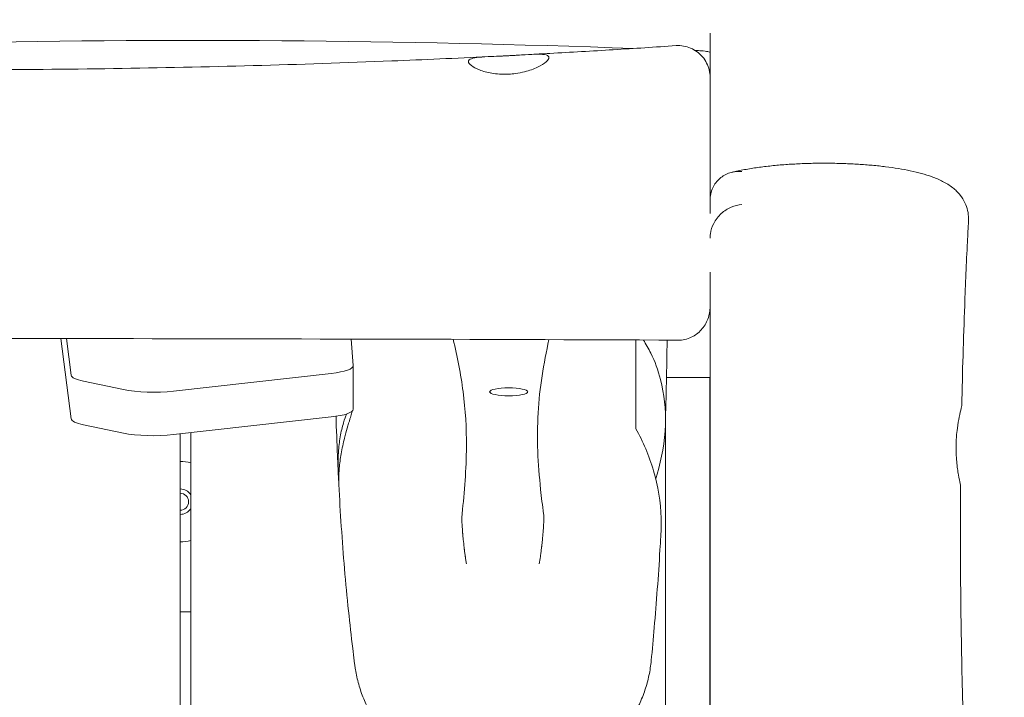
# Model space of a CAD drawing. Units: millimetres. Extents: x -10132 to 10924, y -8103 to 7518.
# Drawn here: x -4101 to -3636, y 922 to 1242 of the extents above; entities that cross this region are included whole.
import ezdxf

# ---------------------------------------------------------------- set-up
doc = ezdxf.new("R2010")
doc.units = ezdxf.units.MM
doc.header["$LTSCALE"] = 20
doc.linetypes.add('HIDDEN', pattern=[9.525, 6.35, -3.175])
doc.layers.add('2d', color=230, linetype='Continuous')
doc.layers.add('CSA-No-EncroachmentZone_Hatch', color=20, linetype='HIDDEN')

msp = doc.modelspace()

# ---------------------------------------------------------------- hatches: boundary and pattern name
at = {"layer": 'CSA-No-EncroachmentZone_Hatch'}
h = msp.add_hatch(dxfattribs=at)
h.set_pattern_fill('ANSI31', color=256, scale=100)
h.set_pattern_definition([(307.875, (-5250.7, -6236.8), (250.6193, 194.926), [])])
h.paths.add_polyline_path([(5105.2, 5612.09), (4675.54, 5665.16), (4135.58, 5651.53), (4368.87, 7517.82), (5898.66, 7326.6), (5665.5, 5461.28)])
edge = h.paths.add_edge_path()
edge.add_arc((-5566.41, -4434.37), 1830, 262.82156, 279.93424, ccw=False)
edge.add_line((-5795.09, -6250.03), (-6219.77, -6196.54))
edge.add_arc((-6030.8, -4376.32), 1830, 245.81572, 264.07281, ccw=False)
edge.add_line((-6780.5, -6045.71), (-7013.72, -7911.51))
edge.add_line((-7013.72, -7911.51), (-5483.93, -8102.73))
edge.add_line((-5483.93, -8102.73), (-5250.69, -6236.8))

# ---------------------------------------------------------------- linework, layer by layer
at = {"layer": '2d', "lineweight": 0}
for p, q in [((-3775, 1214.74), (-3775, 1226.44)), ((-4081.23, 1091.55), (-4076.36, 1053.65)), ((-4076.36, 1074.19), (-4078.59, 1091.55)), ((-3943.3, 1078.8), (-3944.3, 1091.28)), ((-3943.3, 1078.73), (-3943.3, 1058.19)), ((-4028.11, 1066.73), (-3953.8, 1075.07)), ((-3795.59, 1073.1), (-3775.05, 1073.1)), ((-3775.05, 1073.1), (-3775.05, 623.29)), ((-4070.53, 1071.36), (-4051.77, 1067.45)), ((-4028.11, 1046.19), (-3953.8, 1054.53)), ((-4070.53, 1050.82), (-4051.77, 1046.91)), ((-3796.05, 1053.19), (-3796.05, 876.89)), ((-4025, 0.5), (-4025, 1046.54)), ((-4020, 1047.1), (-4020, 0.5)), ((-4025, 962.62), (-4020, 962.62))]:
    msp.add_line(p, q, dxfattribs=at)
for radius, start, end in [(19, 74.7425, 90), (6, 33.5573, 90), (4, 270, 90), (6, 270, 326.4427), (19, 270, 285.2575)]:
    msp.add_arc((-4025, 1014.54), radius, start, end, dxfattribs=at)
for centre, major_axis, ratio, start_param, end_param in [((-3963.3, 1078.73), (20, 0), 0.207912, -1.075589, 0.016665), ((-4056.37, 1074.3), (-20, 0), 0.207912, 0.02666, 0.784245), ((-4037.61, 1070.39), (20, 0), 0.207912, -2.357348, -1.075589), ((-3963.3, 1058.19), (20, 0), 0.207912, -1.075589, 0), ((-4056.37, 1053.76), (-20, 0), 0.207912, 0.02666, 0.784245), ((-4037.61, 1049.85), (20, 0), 0.207912, -2.357348, -1.075589), ((-3894.59, 1008.11), (2.65, 0.85), 0.269638, -0.151364, -0.117157), ((-3850.92, 1008.11), (-2.65, 0.85), 0.267119, 0.124953, 0.151073)]:
    msp.add_ellipse(centre, major_axis=major_axis, ratio=ratio, start_param=start_param, end_param=end_param, dxfattribs=at)
at = {"layer": '2d', "lineweight": 0, "extrusion": (0, 0, -1)}
for major_axis in [(-9, 0), (9, 0)]:
    msp.add_ellipse((-3870, 1066.39), major_axis=major_axis, ratio=0.207912, start_param=-1.570796, end_param=1.570796, dxfattribs=at)
at = {"layer": '2d', "lineweight": 0}
for points, knots in [([(-3775, 1227.19), (-3775, 1228.92), (-3775, 1230.61), (-3775, 1233.42), (-3775, 1234.56), (-3775, 1235.68)], [-205.061874, -205.061874, -205.061874, -205.061874, -199.436456, -199.436456, -195.416034, -195.416034, -195.416034, -195.416034]), ([(-4858.1, 1233.95), (-4854.77, 1233.91), (-4851.44, 1233.87), (-4838.12, 1233.7), (-4828.13, 1233.57), (-4788.15, 1233.04), (-4758.17, 1232.6), (-4698.88, 1231.6), (-4669.56, 1231.04), (-4613.47, 1229.8), (-4586.68, 1229.13), (-4534.95, 1227.66), (-4510.02, 1226.88), (-4457.59, 1225.2), (-4430.11, 1224.29), (-4368.83, 1222.37), (-4335.03, 1221.37), (-4267.99, 1219.73), (-4234.75, 1219.08), (-4175.27, 1218.39), (-4149.03, 1218.26), (-4100.67, 1218.39), (-4078.55, 1218.58), (-4034.44, 1219.24), (-4012.45, 1219.7), (-3968.67, 1220.9), (-3946.88, 1221.63), (-3909.98, 1223.11), (-3894.86, 1223.78), (-3879.74, 1224.53)], [0, 0, 0, 0, 10.000001, 10.000001, 40.000028, 40.000028, 130.000938, 130.000938, 217.96897, 217.96897, 298.360495, 298.360495, 373.208111, 373.208111, 455.712559, 455.712559, 557.14544, 557.14544, 656.900362, 656.900362, 735.608944, 735.608944, 801.969982, 801.969982, 867.958287, 867.958287, 933.360614, 933.360614, 978.760814, 978.760814, 978.760814, 978.760814]), ([(-4355.9, 1222.02), (-4274.42, 1226.12), (-4212.24, 1229.16), (-4035.04, 1233.35), (-3918.94, 1232.29), (-3811.08, 1228.4)], [60.397681, 60.397681, 60.397681, 60.397681, 87.763841, 87.763841, 130.750039, 130.750039, 130.750039, 130.750039]), ([(-3860.6, 1225.51), (-3857.27, 1225.69), (-3853.94, 1225.87), (-3840.63, 1226.6), (-3830.65, 1227.18), (-3810.78, 1228.4), (-3800.89, 1229.04), (-3791.01, 1229.71)], [0, 0, 0, 0, 10.000005, 10.000005, 40.00014, 40.00014, 69.71813, 69.71813, 69.71813, 69.71813]), ([(-3791.01, 1229.71), (-3789.85, 1229.79), (-3788.68, 1229.73), (-3786.38, 1229.35), (-3785.25, 1229.02), (-3783.09, 1228.11), (-3782.07, 1227.53), (-3780.18, 1226.14), (-3779.32, 1225.34), (-3777.81, 1223.56), (-3777.15, 1222.57), (-3776.1, 1220.49), (-3775.69, 1219.38), (-3775.14, 1217.11), (-3775, 1215.94), (-3775, 1214.76), (-3775, 1214.75), (-3775, 1214.74), (-3775, 1214.74), (-3775, 1214.74), (-3775, 1214.74), (-3775, 1214.74), (-3775, 1214.74), (-3775, 1214.74), (-3775, 1214.74), (-3775, 1214.74), (-3775, 1214.74), (-3775, 1214.74), (-3775, 1214.74), (-3775, 1214.74), (-3775, 1214.74), (-3775, 1214.73), (-3775, 1214.72), (-3775, 1214.64), (-3775, 1214.52), (-3775, 1214.07), (-3775, 1213.66), (-3775, 1212.59), (-3775, 1211.91), (-3775, 1210.57), (-3775, 1209.97), (-3775, 1209.31)], [0, 0, 0, 0, 3.480886, 3.480886, 6.982016, 6.982016, 10.482963, 10.482963, 13.983912, 13.983912, 17.484861, 17.484861, 20.98581, 20.98581, 24.486761, 24.486761, 24.513932, 24.513932, 24.515283, 24.515283, 24.515959, 24.515959, 24.516128, 24.516128, 24.516155, 24.516155, 24.521654, 24.521654, 24.694569, 24.694569, 25.213319, 25.213319, 26.769681, 26.769681, 31.441846, 31.441846, 38.415603, 38.415603, 45.381859, 45.381859, 50.103311, 50.103311, 50.103311, 50.103311]), ([(-3775, 1226.44), (-3775, 1226.44), (-3775, 1226.44), (-3775, 1226.62), (-3775.36, 1226.78), (-3776.78, 1227.07), (-3777.83, 1227.19), (-3780.02, 1227.35), (-3780.98, 1227.4), (-3782.02, 1227.44)], [-2.378973, -2.378973, -2.378973, -2.378973, -2.377146, -2.377146, -1.783118, -1.783118, -1.18936, -1.18936, -0.814372, -0.814372, -0.814372, -0.814372]), ([(-3870, 1216.24), (-3870.7, 1216.2), (-3871.41, 1216.19), (-3872.88, 1216.2), (-3873.65, 1216.23), (-3875.65, 1216.36), (-3876.86, 1216.51), (-3880.17, 1217.08), (-3882.12, 1217.63), (-3885.38, 1218.9), (-3886.68, 1219.6), (-3888.51, 1220.98), (-3889, 1221.65), (-3889, 1222.77), (-3888.53, 1223.21), (-3886.75, 1223.87), (-3885.5, 1224.09), (-3882.27, 1224.41), (-3880.29, 1224.51), (-3876.61, 1224.67), (-3875.05, 1224.73), (-3872.85, 1224.83), (-3872.24, 1224.86), (-3871.09, 1224.91), (-3870.55, 1224.94), (-3870, 1224.97)], [0.000001, 0.000001, 0.000001, 0.000001, 0.211479, 0.211479, 0.444769, 0.444769, 0.828481, 0.828481, 1.545091, 1.545091, 2.256955, 2.256955, 3.000822, 3.000822, 3.733087, 3.733087, 4.431102, 4.431102, 5.162132, 5.162132, 5.651718, 5.651718, 5.834215, 5.834215, 5.998222, 5.998222, 5.998222, 5.998222]), ([(-3870, 1224.97), (-3869.34, 1225), (-3868.68, 1225.04), (-3867.3, 1225.12), (-3866.59, 1225.16), (-3864.61, 1225.27), (-3863.38, 1225.35), (-3860.01, 1225.55), (-3858.02, 1225.65), (-3854.63, 1225.66), (-3853.27, 1225.57), (-3851.45, 1225.05), (-3850.99, 1224.65), (-3851.01, 1223.53), (-3851.47, 1222.84), (-3853.28, 1221.27), (-3854.67, 1220.38), (-3858.14, 1218.73), (-3860.2, 1217.96), (-3863.85, 1217.03), (-3865.28, 1216.74), (-3867.83, 1216.39), (-3868.91, 1216.29), (-3870, 1216.24)], [0.000001, 0.000001, 0.000001, 0.000001, 0.198389, 0.198389, 0.416997, 0.416997, 0.808742, 0.808742, 1.537427, 1.537427, 2.288579, 2.288579, 3.020759, 3.020759, 3.736862, 3.736862, 4.502029, 4.502029, 5.255449, 5.255449, 5.707536, 5.707536, 6.034429, 6.034429, 6.034429, 6.034429]), ([(-3775, 1214.74), (-3775, 1214.74), (-3775, 1214.68), (-3775, 1214.46), (-3775, 1214.35), (-3775, 1214.1), (-3775, 1213.95), (-3775, 1213.07), (-3775, 1212.01), (-3775, 1210.23), (-3775, 1209.86), (-3775, 1209.41), (-3775, 1209.36), (-3775, 1209.31)], [35.831521, 35.831521, 35.831521, 35.831521, 40.746646, 40.746646, 43.657121, 43.657121, 46.567596, 46.567596, 58.209495, 58.209495, 61.11997, 61.11997, 61.458857, 61.458857, 61.458857, 61.458857]), ([(-3775, 1214.74), (-3775, 1214.74), (-3775, 1214.74), (-3775, 1214.74), (-3775, 1214.74), (-3775, 1214.74), (-3775, 1214.74), (-3775, 1214.74), (-3775, 1214.74), (-3775, 1214.74), (-3775, 1214.74), (-3775, 1214.74), (-3775, 1214.74), (-3775, 1214.74), (-3775, 1214.74), (-3775, 1214.73), (-3775, 1214.68), (-3775, 1214.44), (-3775, 1214.14), (-3775, 1213.28), (-3775, 1212.71), (-3775, 1211.33), (-3775, 1210.5), (-3775, 1209.47), (-3775, 1209.39), (-3775, 1209.31)], [0, 0, 0, 0, 0.000084, 0.000084, 0.000758, 0.000758, 0.006145, 0.006145, 0.016921, 0.016921, 0.047508, 0.047508, 0.210642, 0.210642, 0.645668, 0.645668, 4.123627, 4.123627, 11.085869, 11.085869, 18.044987, 18.044987, 24.999978, 24.999978, 25.585947, 25.585947, 25.585947, 25.585947]), ([(-3775, 1206.95), (-3775, 1206.42), (-3775, 1205.86), (-3775, 1203.18), (-3775, 1200.79), (-3775, 1197.64), (-3775, 1197.19), (-3775, 1196.74)], [66.600845, 66.600845, 66.600845, 66.600845, 69.851394, 69.851394, 81.493293, 81.493293, 83.374562, 83.374562, 83.374562, 83.374562]), ([(-3775, 1206.95), (-3775, 1206.29), (-3775, 1205.58), (-3775, 1204.66), (-3775, 1204.47), (-3775, 1204.29)], [55.257216, 55.257216, 55.257216, 55.257216, 59.295069, 59.295069, 60.269956, 60.269956, 60.269956, 60.269956]), ([(-3775, 1196.74), (-3775, 1195.09), (-3775, 1193.34), (-3775, 1189.67), (-3775, 1187.75), (-3775, 1183.76), (-3775, 1181.69), (-3775, 1177.45), (-3775, 1175.28), (-3775, 1170.85), (-3775, 1168.59), (-3775, 1164.03), (-3775, 1161.72), (-3775, 1157.97), (-3775, 1156.54), (-3775, 1155.1)], [0, 0, 0, 0, 6.902205, 6.902205, 13.865702, 13.865702, 20.829172, 20.829172, 27.788249, 27.788249, 34.744115, 34.744115, 41.701745, 41.701745, 46.01276, 46.01276, 46.01276, 46.01276]), ([(-3760, 1170.34), (-3760.01, 1170.34), (-3760.01, 1170.34), (-3760.95, 1170.42), (-3761.88, 1170.41), (-3763.78, 1170.2), (-3764.73, 1170), (-3767.41, 1169.14), (-3769.04, 1168.24), (-3771.81, 1165.82), (-3772.93, 1164.33), (-3774.15, 1161.72), (-3774.48, 1160.74), (-3774.9, 1158.78), (-3775, 1157.8), (-3775, 1156.81)], [-2.43655, -2.43655, -2.43655, -2.43655, -2.434688, -2.434688, -2.135037, -2.135037, -1.81833, -1.81833, -1.219244, -1.219244, -0.626042, -0.626042, -0.303839, -0.303839, -0.00002, -0.00002, -0.00002, -0.00002]), ([(-3764.63, 1169.99), (-3762.77, 1170.44), (-3760.82, 1170.85), (-3756.77, 1171.59), (-3754.67, 1171.93), (-3750.41, 1172.52), (-3748.24, 1172.79), (-3743.84, 1173.24), (-3741.61, 1173.44), (-3737.09, 1173.77), (-3734.81, 1173.9), (-3730.22, 1174.1), (-3727.92, 1174.17), (-3723.31, 1174.25), (-3720.99, 1174.26), (-3716.39, 1174.22), (-3714.09, 1174.17), (-3709.54, 1174.01), (-3707.29, 1173.9), (-3702.84, 1173.63), (-3700.65, 1173.46), (-3696.35, 1173.06), (-3694.24, 1172.84), (-3690.13, 1172.32), (-3688.13, 1172.04), (-3684.25, 1171.4), (-3682.37, 1171.05), (-3678.73, 1170.28), (-3676.96, 1169.86), (-3673.51, 1168.92), (-3671.84, 1168.39), (-3668.51, 1167.18), (-3666.88, 1166.5), (-3663.66, 1164.85), (-3662.08, 1163.89), (-3659.3, 1161.67), (-3658.08, 1160.51), (-3656.17, 1158.07), (-3655.41, 1156.87), (-3654.25, 1154.42), (-3653.81, 1153.17), (-3653.24, 1150.65), (-3653.1, 1149.38), (-3653.09, 1147.77), (-3653.1, 1147.44), (-3653.11, 1147.11)], [0, 0, 0, 0, 7.789119, 7.789119, 15.446301, 15.446301, 22.806711, 22.806711, 29.991943, 29.991943, 37.063077, 37.063077, 44.018542, 44.018542, 50.937249, 50.937249, 57.843013, 57.843013, 64.751205, 64.751205, 71.692706, 71.692706, 78.691586, 78.691586, 85.771324, 85.771324, 92.95737, 92.95737, 100.356996, 100.356996, 108.160651, 108.160651, 116.572139, 116.572139, 125.293293, 125.293293, 132.311651, 132.311651, 137.702974, 137.702974, 142.465029, 142.465029, 147.020018, 147.020018, 148.203353, 148.203353, 148.203353, 148.203353]), ([(-3775, 1155.1), (-3775, 1153.62), (-3775, 1152.14), (-3775, 1150.61), (-3775, 1150.56), (-3775, 1150.51)], [129.442864, 129.442864, 129.442864, 129.442864, 133.881838, 133.881838, 134.027631, 134.027631, 134.027631, 134.027631]), ([(-3774.87, 1140.9), (-3774.64, 1142.61), (-3774.11, 1144.28), (-3772.41, 1147.61), (-3771.18, 1149.19), (-3768.31, 1151.79), (-3766.71, 1152.81), (-3763.39, 1154.21), (-3761.71, 1154.63), (-3760.01, 1154.77), (-3760.01, 1154.77), (-3760, 1154.77)], [-2.243209, -2.243209, -2.243209, -2.243209, -1.717858, -1.717858, -1.119216, -1.119216, -0.544542, -0.544542, 0, 0, 0.001867, 0.001867, 0.001867, 0.001867]), ([(-3653.11, 1147.11), (-3653.29, 1143.78), (-3653.46, 1140.45), (-3654.11, 1127.14), (-3654.54, 1117.14), (-3655.51, 1091.38), (-3655.96, 1075.61), (-3656.28, 1059.84)], [0, 0, 0, 0, 10.000019, 10.000019, 40.000506, 40.000506, 87.334004, 87.334004, 87.334004, 87.334004]), ([(-3774.87, 1140.9), (-3774.91, 1140.58), (-3774.95, 1140.25), (-3774.99, 1139.58), (-3775, 1139.24), (-3775, 1138.91)], [0.00001, 0.00001, 0.00001, 0.00001, 0.1000912, 0.1000912, 0.2011148, 0.2011148, 0.2011148, 0.2011148]), ([(-3775, 1122.91), (-3775, 1119.84), (-3775, 1116.96), (-3775, 1112.86), (-3775, 1111.52), (-3775, 1109), (-3775, 1107.8), (-3775, 1106.68)], [163.549183, 163.549183, 163.549183, 163.549183, 174.628485, 174.628485, 180.449434, 180.449434, 186.270381, 186.270381, 186.270381, 186.270381]), ([(-3790, 1090.75), (-3788.98, 1090.75), (-3787.96, 1090.86), (-3785.9, 1091.31), (-3784.87, 1091.66), (-3782.09, 1092.97), (-3780.5, 1094.17), (-3777.83, 1097.12), (-3776.79, 1098.85), (-3775.71, 1101.7), (-3775.44, 1102.7), (-3775.09, 1104.7), (-3775, 1105.68), (-3775, 1106.67), (-3775, 1106.68), (-3775, 1106.68)], [0.000005, 0.000005, 0.000005, 0.000005, 0.306162, 0.306162, 0.633725, 0.633725, 1.228211, 1.228211, 1.835443, 1.835443, 2.15144, 2.15144, 2.451896, 2.451896, 2.453787, 2.453787, 2.453787, 2.453787]), ([(-3775, 1106.68), (-3775, 1063.54), (-3775, 1017.99), (-3775, 907.26), (-3775, 849.84), (-3775, 762.9), (-3775, 734.08), (-3775, 655.35), (-3775, 605.74), (-3775, 557)], [3.194827, 3.194827, 3.194827, 3.194827, 15.882957, 15.882957, 29.370481, 29.370481, 36.029199, 36.029199, 47.605535, 47.605535, 47.605535, 47.605535]), ([(-4650.57, 1093.6), (-4640.05, 1093.64), (-4629.54, 1093.66), (-4529.76, 1093.85), (-4449.6, 1093.44), (-4322.21, 1092.68), (-4273.55, 1092.35), (-4169.41, 1091.8), (-4123.69, 1091.65), (-3978.97, 1091.31), (-3886.36, 1091.25), (-3790.25, 1090.75)], [29.883551, 29.883551, 29.883551, 29.883551, 33.035383, 33.035383, 59.778991, 59.778991, 75.821638, 75.821638, 93.662683, 93.662683, 127.242247, 127.242247, 127.242247, 127.242247]), ([(-3891.94, 1008.87), (-3890.9, 1019.1), (-3890.01, 1029.96), (-3889.89, 1049.34), (-3890.37, 1057.71), (-3892.58, 1074.67), (-3894.21, 1082.96), (-3896.17, 1091.16)], [0.000001, 0.000001, 0.000001, 0.000001, 14.767313, 14.767313, 26.998292, 26.998292, 38.463566, 38.463566, 38.463566, 38.463566]), ([(-3851, 1091.02), (-3853.57, 1079.74), (-3855.45, 1068.22), (-3856.84, 1044.18), (-3856.21, 1032.46), (-3854.54, 1016.52), (-3854.08, 1012.68), (-3853.58, 1008.87)], [62.233569, 62.233569, 62.233569, 62.233569, 79.422894, 79.422894, 97.446651, 97.446651, 103.124597, 103.124597, 103.124597, 103.124597]), ([(-3810, 1048.98), (-3810, 1056.55), (-3810, 1064.21), (-3810, 1078.11), (-3810, 1084.38), (-3810, 1090.85)], [0.000001, 0.000001, 0.000001, 0.000001, 10.052934, 10.052934, 17.987145, 17.987145, 17.987145, 17.987145]), ([(-3806.49, 1090.83), (-3805.22, 1088.89), (-3804.04, 1086.83), (-3801.05, 1080.77), (-3799.5, 1076.58), (-3796.59, 1065.27), (-3795.87, 1058.07), (-3796.38, 1042.77), (-3797.8, 1034.93), (-3800.24, 1026.83), (-3800.46, 1026.14), (-3800.68, 1025.45)], [0.694536, 0.694536, 0.694536, 0.694536, 1.490172, 1.490172, 2.912616, 2.912616, 5.1033, 5.1033, 7.509808, 7.509808, 7.736554, 7.736554, 7.736554, 7.736554]), ([(-3790, 1090.75), (-3790.04, 1090.75), (-3790.08, 1090.75), (-3790.17, 1090.75), (-3790.21, 1090.75), (-3790.25, 1090.75)], [-0.02515328, -0.02515328, -0.02515328, -0.02515328, -0.01257815, -0.01257815, -0.00000302, -0.00000302, -0.00000302, -0.00000302]), ([(-3658.99, 1040.88), (-3658.99, 1041.59), (-3658.96, 1042.29), (-3658.9, 1043.73), (-3658.86, 1044.47), (-3658.69, 1046.57), (-3658.55, 1047.9), (-3658.11, 1051.15), (-3657.79, 1052.94), (-3657.12, 1056.22), (-3656.78, 1057.6), (-3656.38, 1059.27), (-3656.28, 1059.71), (-3656.28, 1059.84)], [0.000001, 0.000001, 0.000001, 0.000001, 0.212532, 0.212532, 0.435538, 0.435538, 0.860938, 0.860938, 1.526429, 1.526429, 2.282133, 2.282133, 2.883766, 2.883766, 2.883766, 2.883766]), ([(-3950.36, 1027.08), (-3950.4, 1027.84), (-3950.44, 1028.6), (-3950.58, 1031.66), (-3950.69, 1033.98), (-3951.04, 1042.38), (-3951.27, 1048.58), (-3951.46, 1054.84)], [0, 0, 0, 0, 10.000001, 10.000001, 40.000041, 40.000041, 118.378374, 118.378374, 118.378374, 118.378374]), ([(-3950.19, 1024.02), (-3950.25, 1024.9), (-3950.32, 1026.03), (-3950.43, 1028.49), (-3950.48, 1029.75), (-3950.52, 1033.2), (-3950.48, 1035.49), (-3950.17, 1040.3), (-3949.89, 1042.76), (-3949.06, 1047.54), (-3948.52, 1049.79), (-3947.42, 1053.38), (-3946.88, 1054.8), (-3946.36, 1055.98)], [0.514459, 0.514459, 0.514459, 0.514459, 1.085608, 1.085608, 1.566566, 1.566566, 2.291372, 2.291372, 3.030653, 3.030653, 3.781975, 3.781975, 4.387778, 4.387778, 4.387778, 4.387778]), ([(-3943.87, 1057.21), (-3943.96, 1056.86), (-3944.06, 1056.47), (-3944.37, 1055.33), (-3944.61, 1054.51), (-3945.26, 1052.3), (-3945.71, 1050.82), (-3946.58, 1047.76), (-3947.01, 1046.19), (-3948.03, 1042.15), (-3948.58, 1039.64), (-3949.44, 1034.78), (-3949.74, 1032.49), (-3950.1, 1028.54), (-3950.17, 1026.89), (-3950.21, 1024.34), (-3950.18, 1023.4), (-3950.15, 1022.76), (-3950.15, 1022.74), (-3950.15, 1022.72)], [0.624103, 0.624103, 0.624103, 0.624103, 0.832645, 0.832645, 1.202492, 1.202492, 1.74868, 1.74868, 2.258937, 2.258937, 3.021311, 3.021311, 3.765518, 3.765518, 4.443576, 4.443576, 5.059532, 5.059532, 5.079952, 5.079952, 5.079952, 5.079952]), ([(-3798.16, 1000.24), (-3798.04, 1002.39), (-3798.01, 1004.55), (-3798.28, 1014.43), (-3799.58, 1021.97), (-3803.78, 1036.23), (-3806.64, 1042.89), (-3810, 1048.98)], [3.991479, 3.991479, 3.991479, 3.991479, 4.642613, 4.642613, 6.955338, 6.955338, 9.261404, 9.261404, 9.261404, 9.261404]), ([(-3656.81, 1021.92), (-3656.81, 1022.06), (-3656.89, 1022.49), (-3657.23, 1024.13), (-3657.53, 1025.51), (-3658.15, 1029), (-3658.46, 1031.09), (-3658.81, 1034.69), (-3658.9, 1036.03), (-3659, 1038.56), (-3659.01, 1039.72), (-3658.99, 1040.88)], [3.141854, 3.141854, 3.141854, 3.141854, 3.728143, 3.728143, 4.484535, 4.484535, 5.241915, 5.241915, 5.663834, 5.663834, 6.012206, 6.012206, 6.012206, 6.012206]), ([(-3942.64, 937.58), (-3942.72, 938.22), (-3942.8, 938.85), (-3943.12, 941.4), (-3943.35, 943.33), (-3944.28, 951.07), (-3944.94, 956.97), (-3946.24, 969.51), (-3946.87, 976.16), (-3948, 989.45), (-3948.5, 996.08), (-3949.4, 1009.34), (-3949.79, 1015.96), (-3950.15, 1022.72)], [0, 0, 0, 0, 10.000001, 10.000001, 40.000021, 40.000021, 130.000648, 130.000648, 227.450855, 227.450855, 320.621304, 320.621304, 410.053079, 410.053079, 410.053079, 410.053079]), ([(-3656.81, 1021.92), (-3656.83, 1018.59), (-3656.85, 1015.26), (-3656.91, 1001.92), (-3656.9, 991.92), (-3656.76, 965.96), (-3656.54, 949.99), (-3655.87, 918.16), (-3655.42, 902.29), (-3654.29, 867.91), (-3653.58, 849.4), (-3651.84, 807), (-3650.78, 783.12), (-3648.72, 735.3), (-3647.73, 711.36), (-3646.32, 670.07), (-3645.82, 652.7), (-3645.02, 619.63), (-3644.7, 603.91), (-3644.33, 581.72), (-3644.22, 575.24), (-3644.13, 568.76)], [0, 0, 0, 0, 10.000015, 10.000015, 40.000423, 40.000423, 87.905647, 87.905647, 135.530226, 135.530226, 191.129153, 191.129153, 262.861514, 262.861514, 334.723841, 334.723841, 386.831214, 386.831214, 434.007526, 434.007526, 453.460673, 453.460673, 453.460673, 453.460673]), ([(-3891.94, 1008.84), (-3892, 1008.56), (-3892.04, 1008.15), (-3892.06, 1007.63), (-3892.08, 1007.1), (-3892.08, 1006.45), (-3892.07, 1005.71), (-3892.05, 1004.97), (-3892.02, 1004.12), (-3891.96, 1003.18), (-3891.91, 1002.23), (-3891.84, 1001.19), (-3891.75, 1000.1), (-3891.74, 1000.03), (-3891.74, 999.96), (-3891.73, 999.89), (-3891.73, 999.83), (-3891.72, 999.76), (-3891.72, 999.69), (-3891.7, 999.55), (-3891.69, 999.41), (-3891.68, 999.27), (-3891.66, 998.99), (-3891.63, 998.71), (-3891.6, 998.42), (-3891.55, 997.85), (-3891.5, 997.25), (-3891.43, 996.64), (-3891.31, 995.43), (-3891.17, 994.16), (-3891.02, 992.87), (-3891.01, 992.79), (-3891, 992.71), (-3890.99, 992.64), (-3890.98, 992.56), (-3890.97, 992.48), (-3890.96, 992.4), (-3890.94, 992.24), (-3890.92, 992.08), (-3890.9, 991.92), (-3890.86, 991.6), (-3890.82, 991.28), (-3890.78, 990.95), (-3890.7, 990.3), (-3890.61, 989.65), (-3890.52, 988.99), (-3890.51, 988.95), (-3890.51, 988.91), (-3890.5, 988.87), (-3890.49, 988.84), (-3890.49, 988.8), (-3890.48, 988.76), (-3890.47, 988.68), (-3890.46, 988.6), (-3890.45, 988.52), (-3890.43, 988.36), (-3890.41, 988.2), (-3890.38, 988.04), (-3890.34, 987.73), (-3890.29, 987.41), (-3890.24, 987.09), (-3890.15, 986.44), (-3890.05, 985.8), (-3889.95, 985.15)], [-31.435996, -31.435996, -31.435996, -31.435996, -27.506496, -27.506496, -27.506496, -23.576997, -23.576997, -23.576997, -19.647497, -19.647497, -19.647497, -15.717998, -15.717998, -15.717998, -15.472404, -15.472404, -15.472404, -15.22681, -15.22681, -15.22681, -14.735623, -14.735623, -14.735623, -13.753248, -13.753248, -13.753248, -11.788498, -11.788498, -11.788498, -7.858999, -7.858999, -7.858999, -7.613405, -7.613405, -7.613405, -7.367811, -7.367811, -7.367811, -6.876624, -6.876624, -6.876624, -5.894249, -5.894249, -5.894249, -3.929499, -3.929499, -3.929499, -3.806703, -3.806703, -3.806703, -3.683906, -3.683906, -3.683906, -3.438312, -3.438312, -3.438312, -2.947125, -2.947125, -2.947125, -1.96475, -1.96475, -1.96475, 0, 0, 0, 0]), ([(-3855.57, 985.15), (-3855.39, 986.31), (-3855.22, 987.48), (-3855.06, 988.61), (-3855.04, 988.74), (-3855.02, 988.87), (-3855, 989), (-3855, 989.03), (-3854.99, 989.08), (-3854.99, 989.12), (-3854.98, 989.16), (-3854.97, 989.2), (-3854.97, 989.24), (-3854.96, 989.32), (-3854.95, 989.41), (-3854.93, 989.49), (-3854.91, 989.65), (-3854.89, 989.82), (-3854.87, 989.98), (-3854.82, 990.31), (-3854.78, 990.63), (-3854.74, 990.96), (-3854.66, 991.61), (-3854.58, 992.25), (-3854.5, 992.88), (-3854.49, 992.96), (-3854.48, 993.04), (-3854.47, 993.12), (-3854.46, 993.2), (-3854.45, 993.28), (-3854.44, 993.36), (-3854.43, 993.52), (-3854.41, 993.68), (-3854.39, 993.84), (-3854.35, 994.16), (-3854.32, 994.48), (-3854.28, 994.79), (-3854.21, 995.43), (-3854.15, 996.05), (-3854.08, 996.65), (-3853.96, 997.87), (-3853.86, 999.03), (-3853.77, 1000.11), (-3853.76, 1000.18), (-3853.76, 1000.25), (-3853.75, 1000.31), (-3853.75, 1000.38), (-3853.74, 1000.45), (-3853.74, 1000.52), (-3853.73, 1000.65), (-3853.72, 1000.79), (-3853.71, 1000.92), (-3853.69, 1001.19), (-3853.67, 1001.45), (-3853.65, 1001.71), (-3853.61, 1002.22), (-3853.58, 1002.72), (-3853.55, 1003.19), (-3853.5, 1004.14), (-3853.47, 1004.99), (-3853.45, 1005.73), (-3853.44, 1006.46), (-3853.44, 1007.11), (-3853.46, 1007.64), (-3853.48, 1008.16), (-3853.52, 1008.57), (-3853.58, 1008.85)], [-31.467227, -31.467227, -31.467227, -31.467227, -27.93284, -27.93284, -27.93284, -27.533823, -27.533823, -27.533823, -27.410905, -27.410905, -27.410905, -27.287986, -27.287986, -27.287986, -27.042148, -27.042148, -27.042148, -26.550473, -26.550473, -26.550473, -25.567122, -25.567122, -25.567122, -23.60042, -23.60042, -23.60042, -23.354582, -23.354582, -23.354582, -23.108745, -23.108745, -23.108745, -22.617069, -22.617069, -22.617069, -21.633718, -21.633718, -21.633718, -19.667017, -19.667017, -19.667017, -15.733613, -15.733613, -15.733613, -15.487776, -15.487776, -15.487776, -15.241938, -15.241938, -15.241938, -14.750263, -14.750263, -14.750263, -13.766912, -13.766912, -13.766912, -11.80021, -11.80021, -11.80021, -7.866807, -7.866807, -7.866807, -3.933403, -3.933403, -3.933403, 0, 0, 0, 0]), ([(-3798.16, 1000.24), (-3798.2, 999.53), (-3798.24, 998.82), (-3798.4, 995.99), (-3798.52, 993.89), (-3799.04, 985.51), (-3799.45, 979.36), (-3800.35, 967.14), (-3800.83, 961.08), (-3801.8, 949.87), (-3802.27, 944.69), (-3802.76, 939.59)], [0, 0, 0, 0, 10.000001, 10.000001, 40.000034, 40.000034, 130.00086, 130.00086, 222.251399, 222.251399, 303.917852, 303.917852, 303.917852, 303.917852]), ([(-3802.76, 939.6), (-3802.98, 937.25), (-3803.34, 934.9), (-3804.33, 930.25), (-3804.96, 927.94), (-3806.47, 923.4), (-3807.36, 921.16), (-3809.39, 916.8), (-3810.53, 914.66), (-3813.05, 910.53), (-3814.43, 908.52), (-3817.4, 904.66), (-3819, 902.81), (-3822.39, 899.29), (-3824.19, 897.61), (-3827.96, 894.45), (-3829.94, 892.97), (-3834.04, 890.21), (-3836.18, 888.94), (-3840.57, 886.62), (-3842.84, 885.57), (-3847.47, 883.7), (-3849.84, 882.89), (-3854.64, 881.5), (-3857.09, 880.93), (-3862.02, 880.04), (-3864.51, 879.71), (-3869.5, 879.32), (-3872.01, 879.25), (-3877.01, 879.36), (-3879.51, 879.54), (-3884.46, 880.15), (-3886.92, 880.58), (-3891.78, 881.69), (-3894.18, 882.36), (-3898.89, 883.95), (-3901.2, 884.86), (-3905.7, 886.91), (-3907.91, 888.05), (-3912.16, 890.54), (-3914.22, 891.9), (-3918.17, 894.81), (-3920.07, 896.37), (-3923.67, 899.67), (-3925.38, 901.41), (-3928.58, 905.06), (-3930.09, 906.96), (-3932.87, 910.92), (-3934.14, 912.97), (-3936.46, 917.2), (-3937.5, 919.37), (-3939.32, 923.81), (-3940.1, 926.08), (-3941.4, 930.67), (-3941.93, 933.01), (-3942.43, 936.1), (-3942.54, 936.83), (-3942.63, 937.57)], [0, 0, 0, 0, 7.607553, 7.607553, 15.279964, 15.279964, 22.955858, 22.955858, 30.631105, 30.631105, 38.309319, 38.309319, 45.95904, 45.95904, 53.602377, 53.602377, 61.217337, 61.217337, 68.822102, 68.822102, 76.407289, 76.407289, 83.971764, 83.971764, 91.521484, 91.521484, 99.046478, 99.046478, 106.551109, 106.551109, 114.046438, 114.046438, 121.53791, 121.53791, 129.05534, 129.05534, 136.568615, 136.568615, 144.124462, 144.124462, 151.68737, 151.68737, 159.277827, 159.277827, 166.883214, 166.883214, 174.506693, 174.506693, 182.1523, 182.1523, 189.808577, 189.808577, 197.476496, 197.476496, 205.146529, 205.146529, 207.540272, 207.540272, 207.540272, 207.540272])]:
    msp.add_open_spline(points, degree=3, knots=knots, dxfattribs=at)
for points in [[(-3775, 1227.19), (-3775, 1226.94), (-3775, 1226.69), (-3775, 1226.44)], [(-3775, 1209.31), (-3775, 1208.59), (-3775, 1207.81), (-3775, 1206.95)], [(-3653.11, 1147.11), (-3653.11, 1147.11), (-3653.11, 1147.11), (-3653.11, 1147.11)], [(-3775, 1106.68), (-3775, 1106.68), (-3775, 1106.68), (-3775, 1106.68)], [(-3795.26, 1090.78), (-3795.49, 1077.43), (-3795.75, 1064.2), (-3796.1, 1051.3)], [(-3942.63, 937.57), (-3942.63, 937.57), (-3942.63, 937.58), (-3942.64, 937.58)]]:
    msp.add_open_spline(points, degree=3, dxfattribs=at)

doc.saveas('drawing.dxf')
